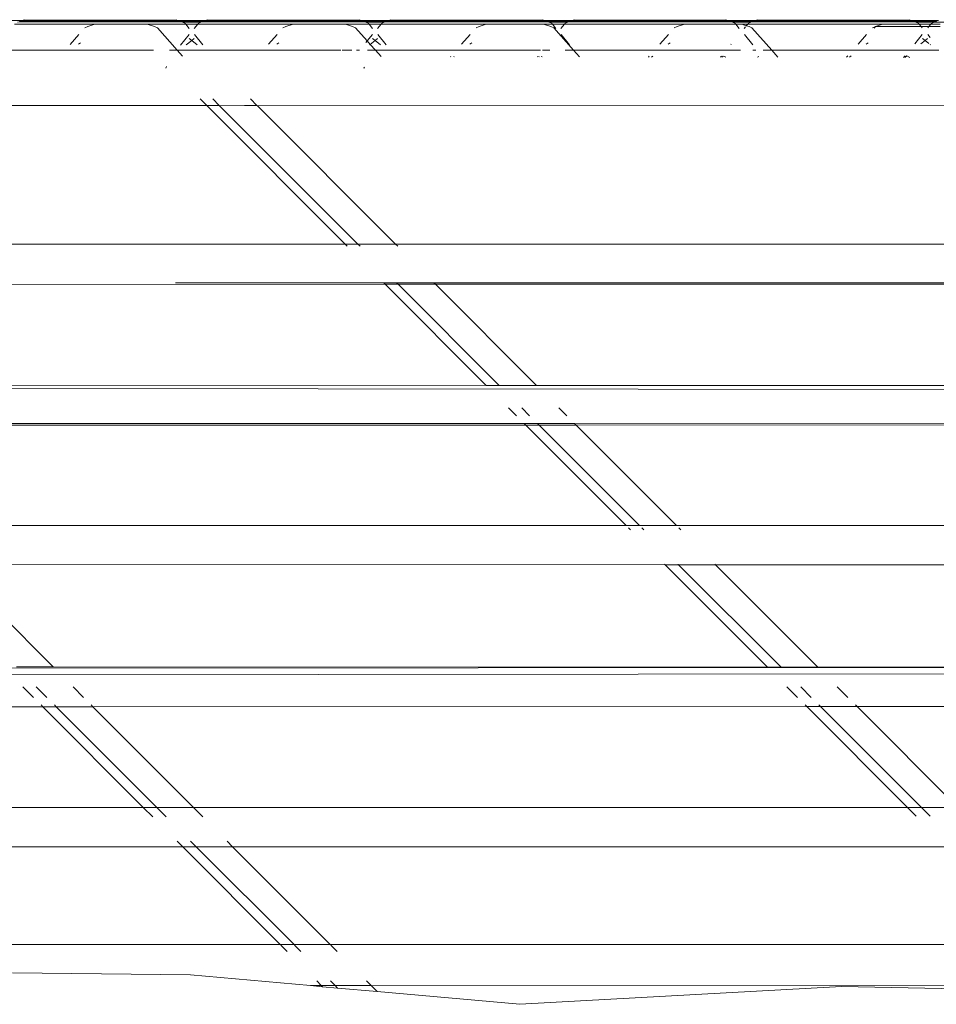
# Model space of a CAD drawing. Units: inches. Extents: x 0 to 11.2, y 0 to 13.6.
# Drawn here: x 2.7 to 3.1, y 13.1 to 13.6 of the extents above; entities that cross this region are included whole.
import ezdxf

# ---------------------------------------------------------------- set-up
doc = ezdxf.new("R2010")
doc.units = ezdxf.units.IN
doc.header["$LTSCALE"] = 0.03937
doc.header["$MEASUREMENT"] = 0
doc.layers.get('0').update_dxf_attribs({"lineweight": 0})

msp = doc.modelspace()

# ---------------------------------------------------------------- linework, layer by layer
for p, q in [((2.70538, 13.55544), (2.71093, 13.55541)), ((2.70785, 13.55397), (2.74115, 13.55397)), ((2.74328, 13.5549), (2.70914, 13.55473)), ((2.71011, 13.5551), (2.70999, 13.55505)), ((2.71093, 13.55541), (2.71011, 13.5551)), ((2.74327, 13.55526), (2.71011, 13.5551)), ((2.71011, 13.5551), (2.74328, 13.5549)), ((2.71108, 13.55547), (2.71093, 13.55541)), ((2.71188, 13.55577), (2.71108, 13.55547)), ((2.74333, 13.55562), (2.71108, 13.55547)), ((2.71108, 13.55547), (2.74327, 13.55526)), ((2.71188, 13.55577), (2.74333, 13.55562)), ((2.73697, 13.55236), (2.73819, 13.55293)), ((2.74115, 13.55397), (2.73819, 13.55293)), ((2.74115, 13.55397), (2.76281, 13.55397)), ((2.77549, 13.55547), (2.74327, 13.55526)), ((2.74327, 13.55526), (2.77646, 13.5551)), ((2.77646, 13.5551), (2.74328, 13.5549)), ((2.77743, 13.55473), (2.74328, 13.5549)), ((2.77469, 13.55577), (2.74333, 13.55562)), ((2.74333, 13.55562), (2.77549, 13.55547)), ((2.76577, 13.55293), (2.76281, 13.55397)), ((2.76281, 13.55397), (2.77872, 13.55397)), ((2.76699, 13.55236), (2.76577, 13.55293)), ((2.77549, 13.55547), (2.77469, 13.55577)), ((2.77564, 13.55541), (2.77549, 13.55547)), ((2.77564, 13.55541), (2.78119, 13.55544)), ((2.77646, 13.5551), (2.77564, 13.55541)), ((2.77658, 13.55505), (2.77646, 13.5551)), ((2.78122, 13.55508), (2.77658, 13.55505)), ((2.77743, 13.55473), (2.77658, 13.55505)), ((2.77743, 13.55473), (2.77856, 13.55416)), ((2.78494, 13.55473), (2.77743, 13.55473)), ((2.77856, 13.55416), (2.77872, 13.55397)), ((2.77872, 13.55397), (2.78018, 13.55218)), ((2.77872, 13.55397), (2.78366, 13.55397)), ((2.78119, 13.55544), (2.78674, 13.55541)), ((2.7858, 13.55505), (2.78122, 13.55508)), ((2.78366, 13.55397), (2.7822, 13.55219)), ((2.78382, 13.55416), (2.78366, 13.55397)), ((2.78366, 13.55397), (2.82311, 13.55397)), ((2.78494, 13.55473), (2.78382, 13.55416)), ((2.7858, 13.55505), (2.78494, 13.55473)), ((2.81908, 13.5549), (2.78494, 13.55473)), ((2.78591, 13.5551), (2.7858, 13.55505)), ((2.78674, 13.55541), (2.78591, 13.5551)), ((2.81913, 13.55526), (2.78591, 13.5551)), ((2.78591, 13.5551), (2.81908, 13.5549)), ((2.78688, 13.55547), (2.78674, 13.55541)), ((2.78769, 13.55577), (2.78688, 13.55547)), ((2.81911, 13.55562), (2.78688, 13.55547)), ((2.78688, 13.55547), (2.81913, 13.55526)), ((2.78769, 13.55577), (2.81911, 13.55562)), ((2.81892, 13.55236), (2.82014, 13.55293)), ((2.85227, 13.5551), (2.81908, 13.5549)), ((2.85324, 13.55473), (2.81908, 13.5549)), ((2.8505, 13.55577), (2.81911, 13.55562)), ((2.81911, 13.55562), (2.8513, 13.55547)), ((2.8513, 13.55547), (2.81913, 13.55526)), ((2.81913, 13.55526), (2.85227, 13.5551)), ((2.82311, 13.55397), (2.82014, 13.55293)), ((2.82311, 13.55397), (2.84476, 13.55397)), ((2.84772, 13.55293), (2.84476, 13.55397)), ((2.85453, 13.55397), (2.84476, 13.55397)), ((2.84895, 13.55236), (2.84772, 13.55293)), ((2.8513, 13.55547), (2.8505, 13.55577)), ((2.85145, 13.55541), (2.8513, 13.55547)), ((2.85145, 13.55541), (2.85706, 13.55544)), ((2.85227, 13.5551), (2.85145, 13.55541)), ((2.85239, 13.55505), (2.85227, 13.5551)), ((2.85699, 13.55508), (2.85239, 13.55505)), ((2.85324, 13.55473), (2.85239, 13.55505)), ((2.85324, 13.55473), (2.85437, 13.55416)), ((2.86075, 13.55473), (2.85324, 13.55473)), ((2.85437, 13.55416), (2.85453, 13.55397)), ((2.85453, 13.55397), (2.85599, 13.55218)), ((2.85946, 13.55397), (2.85453, 13.55397)), ((2.8616, 13.55505), (2.85699, 13.55508)), ((2.85706, 13.55544), (2.86255, 13.55541)), ((2.85801, 13.55219), (2.85946, 13.55397)), ((2.85946, 13.55397), (2.85962, 13.55416)), ((2.90297, 13.55397), (2.85946, 13.55397)), ((2.86075, 13.55473), (2.85962, 13.55416)), ((2.86075, 13.55473), (2.8616, 13.55505)), ((2.89479, 13.5549), (2.86075, 13.55473)), ((2.8616, 13.55505), (2.86172, 13.5551)), ((2.86172, 13.5551), (2.86255, 13.55541)), ((2.89492, 13.55526), (2.86172, 13.5551)), ((2.86172, 13.5551), (2.89479, 13.5549)), ((2.86255, 13.55541), (2.86269, 13.55546)), ((2.86269, 13.55546), (2.86349, 13.55577)), ((2.89502, 13.55562), (2.86269, 13.55546)), ((2.86269, 13.55546), (2.89492, 13.55526)), ((2.86349, 13.55577), (2.89502, 13.55562)), ((2.92808, 13.5551), (2.89479, 13.5549)), ((2.92886, 13.55473), (2.89479, 13.5549)), ((2.92711, 13.55547), (2.89492, 13.55526)), ((2.89492, 13.55526), (2.92808, 13.5551)), ((2.92631, 13.55577), (2.89502, 13.55562)), ((2.89502, 13.55562), (2.92711, 13.55547)), ((2.89878, 13.55236), (2.90001, 13.55293)), ((2.90297, 13.55397), (2.90001, 13.55293)), ((2.90297, 13.55397), (2.92671, 13.55397)), ((2.92711, 13.55547), (2.92631, 13.55577)), ((2.92968, 13.55293), (2.92671, 13.55397)), ((2.93033, 13.55397), (2.92671, 13.55397)), ((2.92725, 13.55541), (2.92711, 13.55547)), ((2.92725, 13.55541), (2.93287, 13.55544)), ((2.92808, 13.5551), (2.92725, 13.55541)), ((2.92819, 13.55506), (2.92808, 13.5551)), ((2.93274, 13.55508), (2.92819, 13.55506)), ((2.92886, 13.55473), (2.92819, 13.55506)), ((2.92905, 13.55473), (2.92886, 13.55473)), ((2.92905, 13.55473), (2.93018, 13.55416)), ((2.92905, 13.55473), (2.93656, 13.55473)), ((2.9309, 13.55236), (2.92968, 13.55293)), ((2.93018, 13.55416), (2.93033, 13.55397)), ((2.93033, 13.55397), (2.9318, 13.55218)), ((2.93527, 13.55397), (2.93033, 13.55397)), ((2.93741, 13.55505), (2.93274, 13.55508)), ((2.93287, 13.55544), (2.93836, 13.55541)), ((2.93527, 13.55397), (2.93381, 13.55219)), ((2.93543, 13.55416), (2.93527, 13.55397)), ((2.98492, 13.55397), (2.93527, 13.55397)), ((2.93656, 13.55473), (2.93543, 13.55416)), ((2.93667, 13.55473), (2.93656, 13.55473)), ((2.93741, 13.55505), (2.93667, 13.55473)), ((2.9707, 13.5549), (2.93667, 13.55473)), ((2.93753, 13.5551), (2.93741, 13.55505)), ((2.93836, 13.55541), (2.93753, 13.5551)), ((2.97069, 13.55526), (2.93753, 13.5551)), ((2.93753, 13.5551), (2.9707, 13.5549)), ((2.9385, 13.55547), (2.93836, 13.55541)), ((2.9393, 13.55577), (2.9385, 13.55547)), ((2.97076, 13.55562), (2.9385, 13.55547)), ((2.9385, 13.55547), (2.97069, 13.55526)), ((2.9393, 13.55577), (2.97076, 13.55562)), ((3.00291, 13.55547), (2.97069, 13.55526)), ((2.97069, 13.55526), (3.00388, 13.5551)), ((3.00388, 13.5551), (2.9707, 13.5549)), ((3.00485, 13.55473), (2.9707, 13.5549)), ((3.00211, 13.55577), (2.97076, 13.55562)), ((2.97076, 13.55562), (3.00291, 13.55547)), ((2.98074, 13.55236), (2.98196, 13.55293)), ((2.98492, 13.55397), (2.98196, 13.55293)), ((2.98492, 13.55397), (3.00614, 13.55397)), ((3.00291, 13.55547), (3.00211, 13.55577)), ((3.00291, 13.55547), (3.00306, 13.55541)), ((3.00306, 13.55541), (3.00861, 13.55544)), ((3.00388, 13.5551), (3.00306, 13.55541)), ((3.004, 13.55505), (3.00388, 13.5551)), ((3.00861, 13.55508), (3.004, 13.55505)), ((3.00485, 13.55473), (3.004, 13.55505)), ((3.00485, 13.55473), (3.00598, 13.55416)), ((3.01237, 13.55473), (3.00485, 13.55473)), ((3.00598, 13.55416), (3.00614, 13.55397)), ((3.00614, 13.55397), (3.0076, 13.55218)), ((3.00614, 13.55397), (3.00867, 13.55397)), ((3.00861, 13.55544), (3.01416, 13.55541)), ((3.01322, 13.55505), (3.00861, 13.55508)), ((3.01044, 13.55319), (3.00867, 13.55397)), ((3.00867, 13.55397), (3.01108, 13.55397)), ((3.01044, 13.55319), (3.01108, 13.55397)), ((3.01163, 13.55293), (3.01044, 13.55319)), ((3.01123, 13.55416), (3.01108, 13.55397)), ((3.01108, 13.55397), (3.06688, 13.55397)), ((3.01237, 13.55473), (3.01123, 13.55416)), ((3.01285, 13.55236), (3.01163, 13.55293)), ((3.01322, 13.55505), (3.01237, 13.55473)), ((3.0465, 13.5549), (3.01237, 13.55473)), ((3.01333, 13.5551), (3.01322, 13.55505)), ((3.01416, 13.55541), (3.01333, 13.5551)), ((3.04653, 13.55526), (3.01333, 13.5551)), ((3.01333, 13.5551), (3.0465, 13.5549)), ((3.01416, 13.55541), (3.0143, 13.55547)), ((3.01511, 13.55577), (3.0143, 13.55547)), ((3.04652, 13.55562), (3.0143, 13.55547)), ((3.0143, 13.55547), (3.04653, 13.55526)), ((3.01511, 13.55577), (3.04652, 13.55562)), ((3.07969, 13.5551), (3.0465, 13.5549)), ((3.08066, 13.55473), (3.0465, 13.5549)), ((3.07792, 13.55577), (3.04652, 13.55562)), ((3.04652, 13.55562), (3.07872, 13.55547)), ((3.07872, 13.55547), (3.04653, 13.55526)), ((3.04653, 13.55526), (3.07969, 13.5551)), ((3.06269, 13.55236), (3.06391, 13.55293)), ((3.06391, 13.55293), (3.06343, 13.5523)), ((3.06688, 13.55397), (3.06391, 13.55293)), ((3.06391, 13.55293), (3.08277, 13.55296)), ((3.06688, 13.55397), (3.08195, 13.55397)), ((3.07792, 13.55577), (3.07872, 13.55547)), ((3.07872, 13.55547), (3.07886, 13.55541)), ((3.07886, 13.55541), (3.08443, 13.55544)), ((3.07886, 13.55541), (3.07969, 13.5551)), ((3.07969, 13.5551), (3.07981, 13.55505)), ((3.07981, 13.55505), (3.08443, 13.55508)), ((3.07981, 13.55505), (3.08066, 13.55473)), ((3.08066, 13.55473), (3.08179, 13.55416)), ((3.08817, 13.55473), (3.08066, 13.55473)), ((3.08179, 13.55416), (3.08195, 13.55397)), ((3.08195, 13.55397), (3.08277, 13.55296)), ((3.08195, 13.55397), (3.08688, 13.55397)), ((3.08277, 13.55296), (3.08606, 13.55297)), ((3.08277, 13.55296), (3.08328, 13.55235)), ((3.08443, 13.55544), (3.08997, 13.55541)), ((3.08443, 13.55508), (3.08902, 13.55505)), ((3.08606, 13.55297), (3.08556, 13.55235)), ((3.08688, 13.55397), (3.08606, 13.55297)), ((3.08606, 13.55297), (3.09066, 13.55297)), ((3.08704, 13.55416), (3.08688, 13.55397)), ((3.08688, 13.55397), (3.09062, 13.55397)), ((3.08817, 13.55473), (3.08704, 13.55416)), ((3.08902, 13.55505), (3.08817, 13.55473)), ((3.1223, 13.5549), (3.08817, 13.55473)), ((3.08914, 13.5551), (3.08902, 13.55505)), ((2.73094, 13.54556), (2.73452, 13.5496)), ((2.77519, 13.54312), (2.76699, 13.55236)), ((2.78009, 13.54962), (2.77655, 13.5453)), ((2.78229, 13.54962), (2.78577, 13.54538)), ((2.81291, 13.54558), (2.81647, 13.54959)), ((2.85372, 13.54697), (2.84895, 13.55236)), ((2.85372, 13.54697), (2.85589, 13.54962)), ((2.8581, 13.54962), (2.86158, 13.54537)), ((2.89278, 13.54559), (2.89633, 13.54959)), ((2.93909, 13.54312), (2.9309, 13.55236)), ((2.9339, 13.54962), (2.93739, 13.54537)), ((2.97828, 13.54959), (2.97475, 13.54561)), ((3.01013, 13.55281), (3.00962, 13.55219)), ((3.00971, 13.54962), (3.0132, 13.54536)), ((3.02104, 13.54312), (3.01285, 13.55236)), ((3.05671, 13.54562), (3.06023, 13.54959)), ((3.08328, 13.54958), (3.08015, 13.54576)), ((3.08555, 13.54958), (3.08652, 13.5484)), ((2.73436, 13.54559), (2.73521, 13.54625)), ((2.78119, 13.54722), (2.77893, 13.54532)), ((2.78119, 13.54722), (2.78019, 13.54805)), ((2.78219, 13.54805), (2.78119, 13.54722)), ((2.78341, 13.54536), (2.78119, 13.54722)), ((2.81634, 13.54561), (2.81716, 13.54625)), ((2.8532, 13.54633), (2.85372, 13.54697)), ((2.85499, 13.54554), (2.85372, 13.54697)), ((2.85499, 13.54554), (2.85473, 13.54532)), ((2.857, 13.54722), (2.85499, 13.54554)), ((2.85714, 13.54312), (2.85499, 13.54554)), ((2.857, 13.54722), (2.856, 13.54805)), ((2.85799, 13.54805), (2.857, 13.54722)), ((2.85922, 13.54535), (2.857, 13.54722)), ((2.8962, 13.54561), (2.89702, 13.54625)), ((2.97817, 13.54563), (2.97898, 13.54625)), ((3.00426, 13.54566), (3.00412, 13.54549)), ((3.06014, 13.54564), (3.06093, 13.54625)), ((3.08442, 13.54721), (3.0827, 13.54577)), ((3.08342, 13.54805), (3.08442, 13.54721)), ((3.08541, 13.54805), (3.08442, 13.54721)), ((3.08442, 13.54721), (3.08602, 13.54587)), ((3.08649, 13.54548), (3.08665, 13.54535)), ((2.76541, 13.54312), (2.69323, 13.54312)), ((2.77197, 13.54312), (2.77519, 13.54312)), ((2.7774, 13.54062), (2.77519, 13.54312)), ((2.84291, 13.54312), (2.77519, 13.54312)), ((2.84341, 13.54312), (2.84737, 13.54312)), ((2.84926, 13.54312), (2.85058, 13.54312)), ((2.85382, 13.54312), (2.85714, 13.54312)), ((2.85946, 13.5405), (2.85714, 13.54312)), ((2.92536, 13.54312), (2.85714, 13.54312)), ((2.92621, 13.54312), (2.92932, 13.54312)), ((2.93909, 13.54312), (2.93567, 13.54312)), ((2.94153, 13.54038), (2.93909, 13.54312)), ((3.00816, 13.54312), (2.93909, 13.54312)), ((2.97039, 13.54069), (2.97007, 13.54033)), ((2.97133, 13.54033), (2.9718, 13.54069)), ((3.00023, 13.54074), (2.99985, 13.54029)), ((3.00088, 13.54074), (3.00033, 13.54029)), ((3.00211, 13.54028), (3.00127, 13.54074)), ((3.01317, 13.54312), (3.01448, 13.54312)), ((3.02104, 13.54312), (3.01752, 13.54312)), ((3.02359, 13.54025), (3.02104, 13.54312)), ((3.09012, 13.54312), (3.02104, 13.54312)), ((3.05191, 13.54021), (3.05247, 13.54083)), ((3.05312, 13.54021), (3.05394, 13.54084)), ((3.07614, 13.54087), (3.07564, 13.54026)), ((3.07684, 13.54088), (3.076, 13.54017)), ((3.07684, 13.54088), (3.07813, 13.54017)), ((2.88823, 13.54046), (2.88831, 13.54055)), ((2.88954, 13.54045), (2.88966, 13.54055)), ((2.92431, 13.54061), (2.92414, 13.5404)), ((2.92491, 13.54061), (2.92466, 13.5404)), ((2.9261, 13.5404), (2.9257, 13.54061)), ((3.01563, 13.54057), (3.01509, 13.54028)), ((3.07555, 13.54017), (3.07564, 13.54026)), ((2.77044, 13.53578), (2.77075, 13.53638)), ((2.85239, 13.53577), (2.85259, 13.53616)), ((2.8525, 13.53568), (2.85239, 13.53577)), ((2.78738, 13.52034), (2.49227, 13.52018)), ((2.78466, 13.52304), (2.78738, 13.52034)), ((2.78751, 13.52018), (2.78738, 13.52034)), ((2.78767, 13.52034), (2.78751, 13.52018)), ((2.78767, 13.52034), (2.78831, 13.52034)), ((2.78876, 13.52034), (2.78831, 13.52034)), ((2.7926, 13.52034), (2.78876, 13.52034)), ((2.78989, 13.52303), (2.7926, 13.52034)), ((2.7926, 13.52034), (2.79273, 13.52018)), ((2.80297, 13.52034), (2.79273, 13.52018)), ((2.80678, 13.52034), (2.80297, 13.52034)), ((2.80551, 13.52301), (2.80817, 13.52034)), ((2.80723, 13.52034), (2.80678, 13.52034)), ((2.80817, 13.52034), (2.80723, 13.52034)), ((2.80833, 13.52018), (2.80817, 13.52034)), ((3.10341, 13.52034), (2.80833, 13.52018)), ((2.78751, 13.52018), (2.84459, 13.46298)), ((2.79273, 13.52018), (2.84992, 13.46298)), ((2.80833, 13.52018), (2.86541, 13.46298)), ((2.84459, 13.46298), (2.54935, 13.46298)), ((2.84459, 13.46298), (2.84553, 13.46204)), ((2.84992, 13.46298), (2.84459, 13.46298)), ((2.84992, 13.46298), (2.85086, 13.46204)), ((2.86541, 13.46298), (2.84992, 13.46298)), ((2.86541, 13.46298), (2.86635, 13.46204)), ((3.16068, 13.46298), (2.86541, 13.46298)), ((2.86054, 13.44699), (2.77446, 13.44699)), ((2.86054, 13.44699), (2.86121, 13.44633)), ((2.8659, 13.44699), (2.86054, 13.44699)), ((2.8659, 13.44699), (2.86657, 13.44633)), ((2.88136, 13.44699), (2.8659, 13.44699)), ((3.17664, 13.447), (2.88136, 13.44699)), ((2.88136, 13.44699), (2.88202, 13.44633)), ((2.86121, 13.44633), (2.56605, 13.44625)), ((2.86121, 13.44633), (2.90293, 13.40451)), ((2.86657, 13.44633), (2.86121, 13.44633)), ((2.86657, 13.44633), (2.90838, 13.40451)), ((2.88202, 13.44633), (2.86657, 13.44633)), ((3.17722, 13.44641), (2.88202, 13.44633)), ((2.88202, 13.44633), (2.92376, 13.40451)), ((2.03383, 13.40381), (5.52121, 13.40068)), ((2.60762, 13.40459), (2.90293, 13.40451)), ((2.90293, 13.40451), (2.90838, 13.40451)), ((2.90838, 13.40451), (2.92376, 13.40451)), ((2.92376, 13.40451), (3.21914, 13.40443)), ((2.91222, 13.39521), (2.91544, 13.39197)), ((2.91768, 13.3952), (2.92091, 13.39197)), ((2.93306, 13.39518), (2.93626, 13.39197)), ((2.91932, 13.38809), (2.62415, 13.38802)), ((2.9187, 13.38871), (2.64336, 13.3888)), ((2.91862, 13.3888), (2.9187, 13.38871)), ((2.9187, 13.38871), (2.91932, 13.38809)), ((2.92417, 13.38871), (2.9187, 13.38871)), ((2.92479, 13.3881), (2.91932, 13.38809)), ((2.91932, 13.38809), (2.9608, 13.34652)), ((2.92409, 13.3888), (2.92417, 13.38871)), ((2.92417, 13.38871), (2.92479, 13.3881)), ((2.93952, 13.38871), (2.92417, 13.38871)), ((2.92479, 13.3881), (2.96635, 13.34652)), ((2.94013, 13.3881), (2.92479, 13.3881)), ((2.93943, 13.3888), (2.93952, 13.38871)), ((2.93952, 13.38871), (2.94013, 13.3881)), ((3.23493, 13.38861), (2.93952, 13.38871)), ((3.23537, 13.38817), (2.94013, 13.3881)), ((2.94013, 13.3881), (2.98162, 13.34652)), ((2.66557, 13.34652), (2.9608, 13.34652)), ((2.9608, 13.34652), (2.96635, 13.34652)), ((2.96175, 13.34557), (2.96258, 13.34474)), ((2.96635, 13.34652), (2.98162, 13.34652)), ((2.9673, 13.34557), (2.96814, 13.34474)), ((2.98162, 13.34652), (3.27696, 13.34652)), ((2.98256, 13.34557), (2.98341, 13.34472)), ((2.7239, 13.28806), (2.68164, 13.33041)), ((2.97696, 13.33033), (2.68164, 13.33041)), ((2.97672, 13.33057), (2.97696, 13.33033)), ((2.97696, 13.33033), (3.01923, 13.28797)), ((2.98254, 13.33033), (2.97696, 13.33033)), ((2.9823, 13.33057), (2.98254, 13.33033)), ((2.98254, 13.33033), (3.02489, 13.28797)), ((2.99778, 13.33032), (2.98254, 13.33033)), ((2.99754, 13.33056), (2.99778, 13.33032)), ((2.99778, 13.33032), (3.04006, 13.28796)), ((3.29321, 13.33024), (2.99778, 13.33032)), ((2.03383, 13.28734), (3.33552, 13.28787)), ((5.53048, 13.28734), (2.0431, 13.28422)), ((2.7239, 13.28806), (2.70869, 13.28807)), ((3.01923, 13.28797), (2.7239, 13.28806)), ((3.02489, 13.28797), (3.01923, 13.28797)), ((3.04006, 13.28796), (3.02489, 13.28797)), ((3.33552, 13.28787), (3.04006, 13.28796)), ((2.71139, 13.27985), (2.71574, 13.27549)), ((2.71691, 13.27985), (2.72126, 13.27549)), ((2.73645, 13.27549), (2.7321, 13.27985)), ((3.02733, 13.27985), (3.03168, 13.27549)), ((3.03301, 13.27985), (3.03736, 13.27549)), ((3.04815, 13.27985), (3.0525, 13.27549)), ((2.71889, 13.27234), (2.71964, 13.27158)), ((2.72441, 13.27234), (2.72517, 13.27158)), ((2.74034, 13.27159), (2.73959, 13.27234)), ((3.03483, 13.27233), (3.0355, 13.27166)), ((3.04052, 13.27233), (3.04119, 13.27166)), ((3.05565, 13.27233), (3.05632, 13.27167)), ((2.71964, 13.27158), (2.42437, 13.27151)), ((2.71964, 13.27158), (2.76117, 13.22998)), ((2.72517, 13.27158), (2.71964, 13.27158)), ((2.74034, 13.27159), (2.72517, 13.27158)), ((2.72517, 13.27158), (2.76675, 13.22998)), ((3.0355, 13.27166), (2.74034, 13.27159)), ((2.78186, 13.22998), (2.74034, 13.27159)), ((3.0355, 13.27166), (3.07716, 13.22991)), ((3.04119, 13.27166), (3.0355, 13.27166)), ((3.05632, 13.27167), (3.04119, 13.27166)), ((3.04119, 13.27166), (3.08294, 13.22991)), ((3.35162, 13.27174), (3.05632, 13.27167)), ((3.05632, 13.27167), (3.09799, 13.22991)), ((2.76117, 13.22998), (2.46574, 13.23005)), ((2.76117, 13.22998), (2.76511, 13.22604)), ((2.76675, 13.22998), (2.76117, 13.22998)), ((2.76675, 13.22998), (2.77068, 13.22605)), ((2.78186, 13.22998), (2.76675, 13.22998)), ((2.78577, 13.22606), (2.78186, 13.22998)), ((3.07716, 13.22991), (2.78186, 13.22998)), ((3.07716, 13.22991), (3.08071, 13.22635)), ((3.08294, 13.22991), (3.07716, 13.22991)), ((3.08294, 13.22991), (3.08648, 13.22636)), ((3.09799, 13.22991), (3.08294, 13.22991)), ((2.77511, 13.21602), (2.77748, 13.21365)), ((2.78071, 13.21601), (2.78308, 13.21365)), ((2.79808, 13.21372), (2.79581, 13.216)), ((2.48198, 13.21377), (2.77748, 13.21365)), ((2.48223, 13.21352), (2.77748, 13.21365)), ((2.77748, 13.21365), (2.81781, 13.17325)), ((2.77748, 13.21365), (2.78308, 13.21365)), ((2.78308, 13.21365), (2.79808, 13.21372)), ((2.78308, 13.21365), (2.82351, 13.1732)), ((2.83846, 13.17325), (2.79808, 13.21372)), ((2.79808, 13.21372), (3.09336, 13.21368)), ((2.52241, 13.17325), (2.81781, 13.17325)), ((2.81781, 13.17325), (2.82351, 13.1732)), ((2.81806, 13.173), (2.82067, 13.17039)), ((2.82351, 13.1732), (2.83846, 13.17325)), ((2.82375, 13.17295), (2.82632, 13.17039)), ((2.83846, 13.17325), (3.1337, 13.17325)), ((2.84132, 13.17039), (2.83871, 13.173)), ((2.78073, 13.16067), (2.70703, 13.1616)), ((2.83034, 13.15625), (2.78073, 13.16067)), ((2.83286, 13.15818), (2.83478, 13.15625)), ((2.83852, 13.15818), (2.84045, 13.15625)), ((2.85543, 13.15625), (2.85351, 13.15818)), ((2.83522, 13.15582), (2.83034, 13.15625)), ((2.83034, 13.15625), (2.83478, 13.15625)), ((2.83478, 13.15625), (2.83522, 13.15582)), ((2.83478, 13.15625), (2.84045, 13.15625)), ((2.84144, 13.15526), (2.83522, 13.15582)), ((2.84045, 13.15625), (2.84144, 13.15526)), ((2.84045, 13.15625), (2.85543, 13.15625)), ((2.85788, 13.1538), (2.84144, 13.15526)), ((2.85788, 13.1538), (2.85543, 13.15625)), ((2.85543, 13.15625), (3.15069, 13.15623)), ((2.91691, 13.14853), (2.85788, 13.1538)), ((3.04985, 13.15596), (2.91691, 13.14853)), ((3.11854, 13.1544), (3.04985, 13.15596))]:
    msp.add_line(p, q)

doc.saveas('drawing.dxf')
